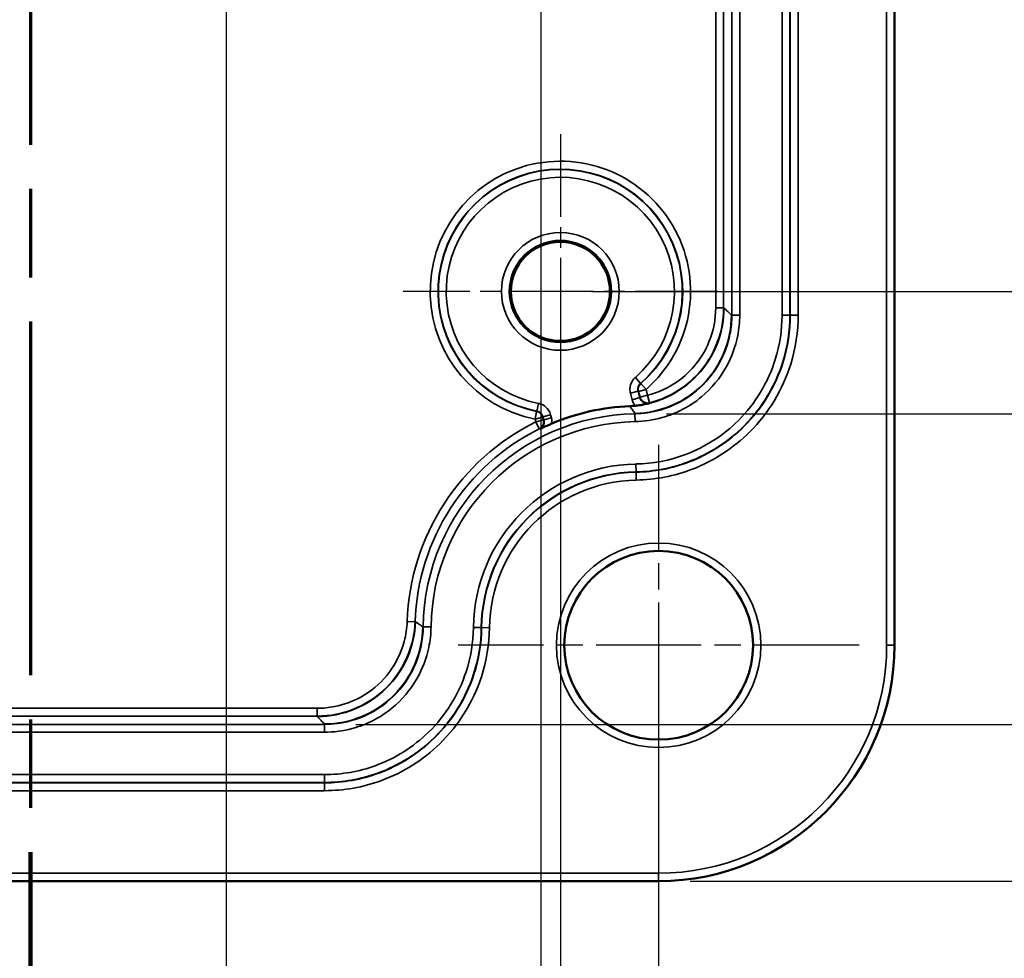
# Model space of a CAD drawing. Units: millimetres. Extents: x 0 to 420, y 0 to 297.
# Drawn here: x 154 to 179, y 170 to 194 of the extents above; entities that cross this region are included whole.
import ezdxf

# ---------------------------------------------------------------- set-up
doc = ezdxf.new("R2010")
doc.units = ezdxf.units.MM
doc.linetypes.add('CHAIN', pattern=[0.3543, 0.2362, -0.0295, 0.0591, -0.0295])
for name, color, linetype, lineweight in [('Bemaßung (ISO)', 7, 'Continuous', 25), ('Mittelpunktmarkierung (ISO)', 7, 'Continuous', 25), ('Schnittlinie (ISO)', 7, 'CHAIN', 70), ('Sichtbar (ISO)', 7, 'Continuous', 50), ('Sichtbar schmal (ISO)', 7, 'Continuous', 35)]:
    doc.layers.add(name, color=color, linetype=linetype, lineweight=lineweight)
doc.styles.add('Notiztext (DIN)', font='isocpeur.ttf')
doc.dimstyles.new('Standard (DIN)', dxfattribs={"dimtxt": 3.5, "dimasz": 2.5, "dimexe": 3.175, "dimexo": 0.8, "dimgap": 0.8, "dimtad": 1, "dimrnd": 1e-08, "dimzin": 0, "dimtxsty": 'Notiztext (DIN)', "dimcen": 0.09, "dimdle": 10, "dimclrd": 256, "dimclre": 256, "dimclrt": 256, "dimadec": 0, "dimazin": 0, "dimtfac": 1, "dimtmove": 0, "dimatfit": 3, "dimfxl": 1, "dimtolj": 1, "dimtzin": 0, "dimlwd": -1, "dimlwe": -1, "dimarcsym": 0})

# ---------------------------------------------------------------- blocks, each defined once
blk = doc.blocks.new('*D15')
at = {"layer": 'Bemaßung (ISO)', "transparency": 16777216}
for p, q in [((159.618, 203.132), (159.618, 113.261)), ((127.618, 168.834), (127.618, 113.261)), ((157.118, 116.436), (130.118, 116.436))]:
    blk.add_line(p, q, dxfattribs=at)
for points in [[(130.118, 116.852), (130.118, 116.019), (127.618, 116.436)], [(157.118, 116.852), (157.118, 116.019), (159.618, 116.436)]]:
    blk.add_solid(points, dxfattribs=at)
at = {"layer": 'Defpoints', "color": 0, "transparency": 16777216}
for p in [(159.618, 203.932), (127.618, 169.634), (127.618, 116.436)]:
    blk.add_point(p, dxfattribs=at)
at = {"layer": 'Bemaßung (ISO)', "transparency": 16777216, "insert": (141.518, 120.736), "char_height": 3.5, "attachment_point": 1, "style": 'Notiztext (DIN)'}
blk.add_mtext('\\A1;32', dxfattribs=at)
blk = doc.blocks.new('*D16')
at = {"layer": 'Bemaßung (ISO)', "transparency": 16777216}
for p, q in [((167.618, 203.132), (167.618, 102.459)), ((127.618, 168.834), (127.618, 102.459)), ((165.118, 105.634), (130.118, 105.634))]:
    blk.add_line(p, q, dxfattribs=at)
for points in [[(130.118, 106.05), (130.118, 105.217), (127.618, 105.634)], [(165.118, 106.05), (165.118, 105.217), (167.618, 105.634)]]:
    blk.add_solid(points, dxfattribs=at)
at = {"layer": 'Defpoints', "color": 0, "transparency": 16777216}
for p in [(167.618, 203.932), (127.618, 169.634), (127.618, 105.634)]:
    blk.add_point(p, dxfattribs=at)
at = {"layer": 'Bemaßung (ISO)', "transparency": 16777216, "insert": (145.343, 109.934), "char_height": 3.5, "attachment_point": 1, "style": 'Notiztext (DIN)'}
blk.add_mtext('\\A1;40', dxfattribs=at)
blk = doc.blocks.new('*D17')
at = {"layer": 'Bemaßung (ISO)', "transparency": 16777216}
for p, q in [((84.618, 185.132), (84.618, 78.771)), ((170.618, 177.132), (170.618, 78.771)), ((87.118, 81.946), (168.118, 81.946))]:
    blk.add_line(p, q, dxfattribs=at)
for points in [[(87.118, 82.362), (87.118, 81.529), (84.618, 81.946)], [(168.118, 82.362), (168.118, 81.529), (170.618, 81.946)]]:
    blk.add_solid(points, dxfattribs=at)
at = {"layer": 'Defpoints', "color": 0, "transparency": 16777216}
for p in [(84.618, 185.932), (170.618, 177.932), (170.618, 81.946)]:
    blk.add_point(p, dxfattribs=at)
at = {"layer": 'Bemaßung (ISO)', "transparency": 16777216, "insert": (125.518, 86.246), "char_height": 3.5, "attachment_point": 1, "style": 'Notiztext (DIN)'}
blk.add_mtext('\\A1;86', dxfattribs=at)
blk = doc.blocks.new('*D21')
at = {"layer": 'Bemaßung (ISO)', "transparency": 16777216}
for p, q in [((179.716, 203.932), (202.716, 203.932)), ((199.541, 201.432), (199.541, 186.32)), ((170.815, 183.82), (202.716, 183.82))]:
    blk.add_line(p, q, dxfattribs=at)
for points in [[(199.124, 201.432), (199.957, 201.432), (199.541, 203.932)], [(199.124, 186.32), (199.957, 186.32), (199.541, 183.82)]]:
    blk.add_solid(points, dxfattribs=at)
at = {"layer": 'Defpoints', "color": 0, "transparency": 16777216}
for p in [(178.916, 203.932), (170.015, 183.82), (199.541, 183.82)]:
    blk.add_point(p, dxfattribs=at)
at = {"layer": 'Bemaßung (ISO)', "transparency": 16777216, "insert": (194.191, 188.888), "char_height": 3.5, "attachment_point": 1, "rotation": 90, "style": 'Notiztext (DIN)'}
blk.add_mtext('\\A1;(20,1)', dxfattribs=at)
blk = doc.blocks.new('*D22')
at = {"layer": 'Bemaßung (ISO)', "transparency": 16777216}
for p, q in [((162.918, 231.943), (225.41, 231.943)), ((222.235, 178.421), (222.235, 229.443)), ((162.918, 175.921), (225.41, 175.921))]:
    blk.add_line(p, q, dxfattribs=at)
for points in [[(221.819, 229.443), (222.652, 229.443), (222.235, 231.943)], [(221.819, 178.421), (222.652, 178.421), (222.235, 175.921)]]:
    blk.add_solid(points, dxfattribs=at)
at = {"layer": 'Defpoints', "color": 0, "transparency": 16777216}
for p in [(162.118, 231.943), (222.235, 231.943), (162.118, 175.921)]:
    blk.add_point(p, dxfattribs=at)
at = {"layer": 'Bemaßung (ISO)', "transparency": 16777216, "insert": (217.235, 192.82), "char_height": 3.5, "attachment_point": 1, "rotation": 90, "style": 'Notiztext (DIN)'}
blk.add_mtext('\\A1;56 / *55,6', dxfattribs=at)
blk = doc.blocks.new('*D23')
at = {"layer": 'Bemaßung (ISO)', "transparency": 16777216}
for p, q in [((171.418, 235.93), (236.417, 235.93)), ((233.242, 233.43), (233.242, 174.434)), ((171.418, 171.934), (236.417, 171.934))]:
    blk.add_line(p, q, dxfattribs=at)
for points in [[(232.826, 233.43), (233.659, 233.43), (233.242, 235.93)], [(232.826, 174.434), (233.659, 174.434), (233.242, 171.934)]]:
    blk.add_solid(points, dxfattribs=at)
at = {"layer": 'Defpoints', "color": 0, "transparency": 16777216}
for p in [(170.618, 235.93), (170.618, 171.934), (233.242, 171.934)]:
    blk.add_point(p, dxfattribs=at)
at = {"layer": 'Bemaßung (ISO)', "transparency": 16777216, "insert": (228.242, 192.645), "char_height": 3.5, "attachment_point": 1, "rotation": 90, "style": 'Notiztext (DIN)'}
blk.add_mtext('\\A1;64 / *63,5', dxfattribs=at)
blk = doc.blocks.new('2DTransSchnitt0')
at = {"layer": 'Schnittlinie (ISO)', "linetype": 'CHAIN', "ltscale": 38.082592}
blk.add_line((154.641, 213.15), (154.641, 164.78), dxfattribs=at)
at = {"layer": 'Schnittlinie (ISO)', "linetype": 'Continuous', "lineweight": 140}
blk.add_line((154.641, 172.672), (154.641, 164.78), dxfattribs=at)
blk = doc.blocks.new('*D30')
at = {"layer": 'Bemaßung (ISO)', "transparency": 16777216}
for p, q in [((170.815, 216.444), (214.595, 216.444)), ((211.42, 213.944), (211.42, 186.32)), ((170.815, 183.82), (214.595, 183.82))]:
    blk.add_line(p, q, dxfattribs=at)
for points in [[(211.003, 213.944), (211.837, 213.944), (211.42, 216.444)], [(211.003, 186.32), (211.837, 186.32), (211.42, 183.82)]]:
    blk.add_solid(points, dxfattribs=at)
at = {"layer": 'Defpoints', "color": 0, "transparency": 16777216}
for p in [(170.015, 216.444), (170.015, 183.82), (211.42, 183.82)]:
    blk.add_point(p, dxfattribs=at)
at = {"layer": 'Bemaßung (ISO)', "transparency": 16777216, "insert": (206.42, 187.182), "char_height": 3.5, "attachment_point": 1, "rotation": 90, "style": 'Notiztext (DIN)'}
blk.add_mtext('\\A1;32,6 / *32,2', dxfattribs=at)
blk = doc.blocks.new('*D43')
at = {"layer": 'Bemaßung (ISO)', "transparency": 16777216}
for p, q in [((168.118, 186.132), (168.118, 90.459)), ((127.618, 168.834), (127.618, 90.459)), ((130.118, 93.634), (165.618, 93.634))]:
    blk.add_line(p, q, dxfattribs=at)
for points in [[(130.118, 94.05), (130.118, 93.217), (127.618, 93.634)], [(165.618, 94.05), (165.618, 93.217), (168.118, 93.634)]]:
    blk.add_solid(points, dxfattribs=at)
at = {"layer": 'Defpoints', "color": 0, "transparency": 16777216}
for p in [(168.118, 186.932), (127.618, 169.634), (168.118, 93.634)]:
    blk.add_point(p, dxfattribs=at)
at = {"layer": 'Bemaßung (ISO)', "transparency": 16777216, "insert": (143.755, 98.634), "char_height": 3.5, "attachment_point": 1, "style": 'Notiztext (DIN)'}
blk.add_mtext('\\A1;40,5', dxfattribs=at)
blk = doc.blocks.new('*D45')
at = {"layer": 'Bemaßung (ISO)', "transparency": 16777216}
for p, q in [((179.716, 203.932), (192.091, 203.932)), ((188.916, 189.432), (188.916, 201.432)), ((168.918, 186.932), (192.091, 186.932))]:
    blk.add_line(p, q, dxfattribs=at)
for points in [[(188.499, 201.432), (189.333, 201.432), (188.916, 203.932)], [(188.499, 189.432), (189.333, 189.432), (188.916, 186.932)]]:
    blk.add_solid(points, dxfattribs=at)
at = {"layer": 'Defpoints', "color": 0, "transparency": 16777216}
for p in [(178.916, 203.932), (188.916, 203.932), (168.118, 186.932)]:
    blk.add_point(p, dxfattribs=at)
at = {"layer": 'Bemaßung (ISO)', "transparency": 16777216, "insert": (184.616, 193.682), "char_height": 3.5, "attachment_point": 1, "rotation": 90, "style": 'Notiztext (DIN)'}
blk.add_mtext('\\A1;17', dxfattribs=at)

msp = doc.modelspace()

# ---------------------------------------------------------------- linework, layer by layer
at = {"layer": 'Mittelpunktmarkierung (ISO)', "linetype": 'CHAIN', "ltscale": 8.885697}
for p, q in [((168.118, 190.93), (168.118, 182.934)), ((172.116, 186.932), (164.119, 186.932))]:
    msp.add_line(p, q, dxfattribs=at)
at = {"layer": 'Mittelpunktmarkierung (ISO)', "linetype": 'CHAIN', "ltscale": 11.334215}
for p, q in [((170.618, 183.032), (170.618, 172.832)), ((175.718, 177.932), (165.518, 177.932))]:
    msp.add_line(p, q, dxfattribs=at)
at = {"layer": 'Sichtbar (ISO)'}
for p, q in [((176.616, 229.932), (176.616, 177.932)), ((170.618, 171.934), (84.618, 171.934))]:
    msp.add_line(p, q, dxfattribs=at)
for centre, radius in [((168.118, 186.932), 1.261), ((170.618, 177.932), 2.4)]:
    msp.add_circle(centre, radius, dxfattribs=at)
for centre, radius, start, end in [((170.118, 178.332), 5.688, 92.3627, 112.9172), ((170.618, 177.932), 5.998, 270, 0)]:
    msp.add_arc(centre, radius, start, end, dxfattribs=at)
for points, knots in [([(170.368, 184.085), (170.368, 184.085), (170.368, 184.085), (170.367, 184.084), (170.366, 184.084), (170.363, 184.083), (170.36, 184.083), (170.352, 184.081), (170.346, 184.079), (170.329, 184.075), (170.317, 184.072), (170.28, 184.064), (170.254, 184.059), (170.192, 184.047), (170.143, 184.039), (170.065, 184.029), (170.045, 184.027), (170.024, 184.025)], [0, 0, 0, 0, 0.00042167, 0.00042167, 0.00093945, 0.00093945, 0.00165264, 0.00165264, 0.00295181, 0.00295181, 0.00573153, 0.00573153, 0.0111837, 0.0111837, 0.01804357, 0.01804357, 0.02043212, 0.02043212, 0.02043212, 0.02043212]), ([(170.377, 184.085), (170.377, 184.085), (170.377, 184.085), (170.377, 184.085), (170.377, 184.085), (170.377, 184.085), (170.377, 184.085), (170.377, 184.085), (170.377, 184.085), (170.377, 184.085), (170.377, 184.085), (170.376, 184.085), (170.376, 184.085), (170.374, 184.084), (170.373, 184.084), (170.371, 184.084), (170.369, 184.084), (170.368, 184.085)], [0.000000306, 0.000000306, 0.000000306, 0.000000306, 0.00000656, 0.00000656, 0.00001426, 0.00001426, 0.000034768, 0.000034768, 0.000072561, 0.000072561, 0.000185856, 0.000185856, 0.0004955, 0.0004955, 0.001773818, 0.001773818, 0.005989043, 0.005989043, 0.005989043, 0.005989043]), ([(167.903, 183.571), (167.871, 183.557), (167.839, 183.543), (167.767, 183.512), (167.73, 183.495), (167.662, 183.464), (167.629, 183.448), (167.594, 183.431), (167.594, 183.431), (167.594, 183.431)], [0, 0, 0, 0, 0.01048355, 0.01048355, 0.02527389, 0.02527389, 0.0435372, 0.0435372, 0.04376181, 0.04376181, 0.04376181, 0.04376181])]:
    msp.add_open_spline(points, degree=3, knots=knots, dxfattribs=at)
msp.add_open_spline([(169.883, 184.015), (169.93, 184.017), (169.977, 184.02), (170.024, 184.025)], degree=3, dxfattribs=at)
at = {"layer": 'Sichtbar schmal (ISO)'}
for p, q in [((176.416, 229.932), (176.416, 177.932)), ((172.479, 213.934), (172.479, 186.331)), ((172.679, 186.331), (172.679, 213.934)), ((173.756, 213.934), (173.756, 186.331)), ((173.956, 186.331), (173.956, 213.934)), ((173.966, 213.934), (173.966, 186.331)), ((174.166, 186.331), (174.166, 213.934)), ((172.069, 197.721), (172.069, 186.513)), ((172.269, 186.513), (172.269, 197.721)), ((172.269, 186.513), (172.069, 186.513)), ((172.28, 186.513), (172.269, 186.513)), ((172.468, 186.331), (172.479, 186.331)), ((172.679, 186.331), (172.479, 186.331)), ((173.956, 186.331), (173.756, 186.331)), ((173.966, 186.331), (173.956, 186.331)), ((173.966, 186.331), (174.166, 186.331)), ((170.025, 184.745), (170.156, 184.594)), ((170.167, 184.591), (170.298, 184.44)), ((169.901, 184.34), (170.094, 184.392)), ((169.901, 184.34), (169.945, 184.178)), ((170.138, 184.23), (170.094, 184.392)), ((170.298, 184.44), (170.105, 184.388)), ((170.105, 184.388), (170.145, 184.241)), ((170.338, 184.293), (170.298, 184.44)), ((167.56, 184.084), (167.521, 183.888)), ((169.945, 184.178), (170.138, 184.23)), ((170.145, 184.241), (170.338, 184.293)), ((170.338, 184.293), (170.387, 184.099)), ((167.475, 183.684), (167.514, 183.88)), ((170.015, 183.831), (170.015, 183.82)), ((170.019, 183.62), (170.015, 183.82)), ((167.668, 183.735), (167.475, 183.684)), ((167.475, 183.684), (167.494, 183.615)), ((167.494, 183.615), (167.687, 183.667)), ((167.583, 183.436), (167.494, 183.615)), ((167.687, 183.667), (167.668, 183.735)), ((167.869, 183.795), (167.676, 183.744)), ((167.676, 183.744), (167.698, 183.662)), ((167.891, 183.714), (167.698, 183.662)), ((167.891, 183.714), (167.869, 183.795)), ((170.043, 182.343), (170.039, 182.543)), ((170.043, 182.333), (170.043, 182.343)), ((170.043, 182.333), (170.047, 182.133)), ((164.422, 178.532), (164.222, 178.539)), ((164.434, 178.532), (164.422, 178.532)), ((164.618, 178.401), (164.63, 178.401)), ((164.83, 178.398), (164.63, 178.401)), ((166.107, 178.382), (165.907, 178.385)), ((166.116, 178.382), (166.107, 178.382)), ((166.116, 178.382), (166.316, 178.38)), ((176.416, 177.932), (176.616, 177.932)), ((161.935, 176.331), (93.305, 176.331)), ((161.935, 176.131), (161.935, 176.331)), ((93.305, 176.131), (161.935, 176.131)), ((161.935, 176.12), (161.935, 176.131)), ((162.118, 175.921), (93.118, 175.921)), ((162.118, 175.932), (162.118, 175.921)), ((162.118, 175.721), (162.118, 175.921)), ((93.118, 175.721), (162.118, 175.721)), ((162.118, 174.643), (93.118, 174.643)), ((162.118, 174.443), (162.118, 174.643)), ((93.118, 174.443), (162.118, 174.443)), ((162.118, 174.434), (93.118, 174.434)), ((162.118, 174.434), (162.118, 174.443)), ((162.118, 174.434), (162.118, 174.234)), ((93.118, 174.234), (162.118, 174.234)), ((170.618, 172.134), (84.618, 172.134)), ((170.618, 171.934), (170.618, 172.134))]:
    msp.add_line(p, q, dxfattribs=at)
for centre, radius in [((168.118, 186.932), 1.498), ((168.118, 186.932), 1.298), ((170.618, 177.932), 2.6)]:
    msp.add_circle(centre, radius, dxfattribs=at)
for centre, radius, start, end in [((168.118, 186.932), 3.311, 311.1879, 258.8121), ((168.118, 186.932), 3.111, 311.1879, 258.8121), ((168.118, 186.932), 3.102, 311.0839, 258.9161), ((168.118, 186.932), 2.902, 311.0839, 258.9161), ((170.118, 178.332), 5.489, 91.0737, 179.2845), ((170.118, 178.332), 5.899, 116.4137, 177.9875), ((170.118, 178.332), 5.289, 91.0737, 179.2845), ((170.118, 178.332), 5.699, 116.4137, 177.9875), ((170.118, 178.332), 4.211, 91.0737, 179.2845), ((170.118, 178.332), 4.011, 91.0737, 179.2845), ((170.118, 178.332), 4.002, 91.0737, 179.2845), ((170.118, 178.332), 3.802, 91.0737, 179.2845), ((170.618, 177.932), 5.798, 270, 0)]:
    msp.add_arc(centre, radius, start, end, dxfattribs=at)
for centre, major_axis, ratio, start_param, end_param in [((170.298, 184.44), (-0.058, -0.191), 0.999947, 4.155547, 5.269231), ((170.338, 184.293), (0.172, -0.101), 0.999925, 3.93488, 5.489898), ((167.475, 183.684), (-0.146, 0.137), 0.999947, 4.155547, 5.269231), ((167.494, 183.615), (0.082, 0.182), 0.999936, 4.026625, 5.398153)]:
    msp.add_ellipse(centre, major_axis=major_axis, ratio=ratio, start_param=start_param, end_param=end_param, dxfattribs=at)
for points, knots in [([(172.479, 186.331), (172.479, 186.169), (172.463, 186.006), (172.382, 185.59), (172.292, 185.345), (172.016, 184.844), (171.816, 184.602), (171.308, 184.178), (170.991, 184.011), (170.445, 183.856), (170.229, 183.824), (170.015, 183.82)], [-0.418169, -0.418169, -0.418169, -0.418169, -0.3658611, -0.3658611, -0.2821686, -0.2821686, -0.1822903, -0.1822903, -0.0693642, -0.0693642, 0, 0, 0, 0]), ([(170.015, 183.831), (170.34, 183.837), (170.661, 183.907), (171.259, 184.165), (171.53, 184.352), (171.984, 184.818), (172.164, 185.093), (172.406, 185.692), (172.468, 186.01), (172.468, 186.331)], [0, 0, 0, 0, 0.0976643, 0.0976643, 0.1953215, 0.1953215, 0.292976, 0.292976, 0.3892145, 0.3892145, 0.3892145, 0.3892145]), ([(170.019, 183.62), (170.25, 183.624), (170.483, 183.659), (171.073, 183.826), (171.414, 184.006), (171.963, 184.464), (172.179, 184.726), (172.477, 185.266), (172.574, 185.531), (172.662, 185.98), (172.679, 186.156), (172.679, 186.331)], [0, 0, 0, 0, 0.0693642, 0.0693642, 0.1822903, 0.1822903, 0.2821686, 0.2821686, 0.3658611, 0.3658611, 0.418169, 0.418169, 0.418169, 0.418169]), ([(173.756, 186.331), (173.756, 185.952), (173.698, 185.567), (173.403, 184.621), (173.077, 184.082), (172.27, 183.274), (171.805, 182.974), (170.9, 182.634), (170.467, 182.551), (170.039, 182.543)], [0, 0, 0, 0, 0.1136627, 0.1136627, 0.2955229, 0.2955229, 0.4559082, 0.4559082, 0.5843243, 0.5843243, 0.5843243, 0.5843243]), ([(173.966, 186.331), (173.966, 185.931), (173.905, 185.525), (173.593, 184.526), (173.249, 183.958), (172.402, 183.11), (171.917, 182.795), (170.965, 182.432), (170.501, 182.342), (170.043, 182.333)], [0, 0, 0, 0, 0.1259511, 0.1259511, 0.3274728, 0.3274728, 0.5031724, 0.5031724, 0.6475007, 0.6475007, 0.6475007, 0.6475007]), ([(170.043, 182.343), (170.493, 182.351), (170.95, 182.438), (171.902, 182.797), (172.391, 183.113), (173.241, 183.963), (173.585, 184.53), (173.895, 185.527), (173.956, 185.932), (173.956, 186.331)], [-0.5843243, -0.5843243, -0.5843243, -0.5843243, -0.4559082, -0.4559082, -0.2955229, -0.2955229, -0.1136627, -0.1136627, 0, 0, 0, 0]), ([(170.047, 182.133), (170.528, 182.142), (171.015, 182.236), (172.015, 182.618), (172.524, 182.949), (173.413, 183.839), (173.775, 184.436), (174.102, 185.485), (174.166, 185.911), (174.166, 186.331)], [-0.6475007, -0.6475007, -0.6475007, -0.6475007, -0.5031724, -0.5031724, -0.3274728, -0.3274728, -0.1259511, -0.1259511, 0, 0, 0, 0]), ([(172.069, 186.513), (172.069, 186.218), (172.01, 185.918), (171.819, 185.453), (171.713, 185.269), (171.583, 185.103), (171.442, 184.923), (171.276, 184.765), (170.861, 184.477), (170.605, 184.36), (170.338, 184.293)], [-0.3016555, -0.3016555, -0.3016555, -0.3016555, -0.2133146, -0.2133146, -0.1508278, -0.1508278, -0.1508278, -0.0827099, -0.0827099, 0, 0, 0, 0]), ([(170.377, 184.085), (170.531, 184.123), (170.68, 184.175), (171.12, 184.377), (171.386, 184.569), (171.83, 185.045), (172.004, 185.324), (172.225, 185.911), (172.28, 186.211), (172.28, 186.513)], [0.0501593, 0.0501593, 0.0501593, 0.0501593, 0.097664, 0.097664, 0.1953211, 0.1953211, 0.2929758, 0.2929758, 0.3835417, 0.3835417, 0.3835417, 0.3835417]), ([(170.387, 184.099), (170.677, 184.172), (170.956, 184.299), (171.406, 184.613), (171.588, 184.784), (171.741, 184.98), (171.881, 185.16), (171.998, 185.36), (172.205, 185.866), (172.269, 186.192), (172.269, 186.513)], [0, 0, 0, 0, 0.0827099, 0.0827099, 0.1508278, 0.1508278, 0.1508278, 0.2133146, 0.2133146, 0.3016555, 0.3016555, 0.3016555, 0.3016555]), ([(172.468, 186.331), (172.456, 186.342), (172.445, 186.353), (172.414, 186.383), (172.396, 186.401), (172.377, 186.419), (172.357, 186.438), (172.337, 186.457), (172.305, 186.489), (172.293, 186.501), (172.28, 186.513)], [-2.400241, -2.400241, -2.400241, -2.400241, -2.005034, -2.005034, -1.359744, -1.359744, -1.359744, -0.679872, -0.679872, -0.250082, -0.250082, -0.250082, -0.250082]), ([(170.025, 184.745), (169.992, 184.716), (169.963, 184.681), (169.909, 184.587), (169.89, 184.524), (169.886, 184.419), (169.891, 184.378), (169.901, 184.34)], [0, 0, 0, 0, 0.01316515, 0.01316515, 0.03236365, 0.03236365, 0.04436271, 0.04436271, 0.04436271, 0.04436271]), ([(170.094, 184.392), (170.089, 184.411), (170.087, 184.431), (170.089, 184.484), (170.098, 184.515), (170.125, 184.562), (170.14, 184.58), (170.156, 184.594)], [-0.04436271, -0.04436271, -0.04436271, -0.04436271, -0.03236365, -0.03236365, -0.01316515, -0.01316515, 0, 0, 0, 0]), ([(170.167, 184.591), (170.166, 184.591), (170.166, 184.591), (170.164, 184.591), (170.163, 184.592), (170.161, 184.592), (170.16, 184.593), (170.158, 184.593), (170.157, 184.594), (170.156, 184.594), (170.156, 184.594)], [-0.1502698, -0.1502698, -0.1502698, -0.1502698, -0.1426386, -0.1426386, -0.0950924, -0.0950924, -0.0950924, -0.0475462, -0.0475462, -0.0399149, -0.0399149, -0.0399149, -0.0399149]), ([(170.094, 184.392), (170.095, 184.392), (170.095, 184.391), (170.097, 184.391), (170.098, 184.39), (170.1, 184.39), (170.101, 184.389), (170.103, 184.389), (170.105, 184.388), (170.105, 184.388), (170.105, 184.388)], [0.0399149, 0.0399149, 0.0399149, 0.0399149, 0.0475462, 0.0475462, 0.0950924, 0.0950924, 0.0950924, 0.1426386, 0.1426386, 0.1502698, 0.1502698, 0.1502698, 0.1502698]), ([(167.869, 183.795), (167.858, 183.838), (167.839, 183.879), (167.779, 183.969), (167.73, 184.013), (167.638, 184.063), (167.599, 184.077), (167.56, 184.084)], [0, 0, 0, 0, 0.01316515, 0.01316515, 0.03236365, 0.03236365, 0.04436271, 0.04436271, 0.04436271, 0.04436271]), ([(169.945, 184.178), (169.954, 184.143), (169.968, 184.109), (169.998, 184.059), (170.01, 184.041), (170.024, 184.025)], [0, 0, 0, 0, 0.01086218, 0.01086218, 0.01730321, 0.01730321, 0.01730321, 0.01730321]), ([(170.145, 184.241), (170.144, 184.241), (170.144, 184.24), (170.143, 184.238), (170.142, 184.237), (170.141, 184.235), (170.14, 184.234), (170.14, 184.233), (170.138, 184.231), (170.138, 184.23), (170.138, 184.23)], [-0.1301843, -0.1301843, -0.1301843, -0.1301843, -0.1125084, -0.1125084, -0.0750056, -0.0750056, -0.0750056, -0.0375028, -0.0375028, -0.0198269, -0.0198269, -0.0198269, -0.0198269]), ([(170.368, 184.085), (170.341, 184.08), (170.312, 184.08), (170.265, 184.091), (170.246, 184.099), (170.229, 184.109), (170.218, 184.116), (170.208, 184.123), (170.183, 184.146), (170.169, 184.162), (170.15, 184.195), (170.142, 184.212), (170.138, 184.23)], [-0.05940573, -0.05940573, -0.05940573, -0.05940573, -0.04281702, -0.04281702, -0.0308243, -0.0308243, -0.0308243, -0.02314656, -0.02314656, -0.01086218, -0.01086218, 0, 0, 0, 0]), ([(170.377, 184.085), (170.378, 184.086), (170.379, 184.088), (170.381, 184.09), (170.382, 184.092), (170.383, 184.093), (170.384, 184.094), (170.384, 184.096), (170.386, 184.098), (170.386, 184.098), (170.387, 184.099)], [0, 0, 0, 0, 0.0375028, 0.0375028, 0.0750056, 0.0750056, 0.0750056, 0.1125084, 0.1125084, 0.1301843, 0.1301843, 0.1301843, 0.1301843]), ([(167.521, 183.888), (167.521, 183.888), (167.521, 183.888), (167.52, 183.886), (167.519, 183.885), (167.518, 183.884), (167.517, 183.883), (167.516, 183.882), (167.514, 183.88), (167.514, 183.88), (167.514, 183.88)], [0.0398282, 0.0398282, 0.0398282, 0.0398282, 0.0475026, 0.0475026, 0.0950053, 0.0950053, 0.0950053, 0.1425079, 0.1425079, 0.150183, 0.150183, 0.150183, 0.150183]), ([(167.521, 183.888), (167.541, 183.884), (167.56, 183.877), (167.606, 183.853), (167.631, 183.83), (167.661, 183.785), (167.671, 183.765), (167.676, 183.744)], [-0.04436271, -0.04436271, -0.04436271, -0.04436271, -0.03236365, -0.03236365, -0.01316515, -0.01316515, 0, 0, 0, 0]), ([(169.883, 184.015), (169.892, 184.003), (169.901, 183.991), (169.924, 183.959), (169.938, 183.94), (169.951, 183.92), (169.965, 183.902), (169.978, 183.884), (169.999, 183.854), (170.007, 183.842), (170.015, 183.831)], [0.250082, 0.250082, 0.250082, 0.250082, 0.679872, 0.679872, 1.359744, 1.359744, 1.359744, 2.005034, 2.005034, 2.400241, 2.400241, 2.400241, 2.400241]), ([(167.698, 183.662), (167.703, 183.643), (167.706, 183.622), (167.703, 183.57), (167.694, 183.538), (167.659, 183.476), (167.629, 183.448), (167.594, 183.431)], [-0.05460611, -0.05460611, -0.05460611, -0.05460611, -0.04260641, -0.04260641, -0.02340688, -0.02340688, 0, 0, 0, 0]), ([(167.668, 183.735), (167.669, 183.736), (167.669, 183.736), (167.67, 183.737), (167.671, 183.738), (167.672, 183.74), (167.673, 183.741), (167.675, 183.742), (167.676, 183.743), (167.676, 183.743), (167.676, 183.744)], [-0.150183, -0.150183, -0.150183, -0.150183, -0.1425079, -0.1425079, -0.0950053, -0.0950053, -0.0950053, -0.0475026, -0.0475026, -0.0398282, -0.0398282, -0.0398282, -0.0398282]), ([(167.903, 183.571), (167.904, 183.578), (167.904, 183.586), (167.906, 183.634), (167.902, 183.675), (167.891, 183.714)], [0.04029081, 0.04029081, 0.04029081, 0.04029081, 0.04260641, 0.04260641, 0.05460611, 0.05460611, 0.05460611, 0.05460611]), ([(164.222, 178.539), (164.216, 178.369), (164.191, 178.197), (164.063, 177.715), (163.911, 177.419), (163.52, 176.944), (163.295, 176.756), (162.834, 176.501), (162.61, 176.42), (162.231, 176.345), (162.082, 176.331), (161.935, 176.331)], [-0.3492906, -0.3492906, -0.3492906, -0.3492906, -0.2980959, -0.2980959, -0.200914, -0.200914, -0.1147827, -0.1147827, -0.0441472, -0.0441472, 0, 0, 0, 0]), ([(161.935, 176.131), (162.095, 176.131), (162.257, 176.147), (162.669, 176.228), (162.912, 176.316), (163.414, 176.593), (163.659, 176.797), (164.084, 177.314), (164.249, 177.636), (164.388, 178.16), (164.416, 178.347), (164.422, 178.532)], [0, 0, 0, 0, 0.0441472, 0.0441472, 0.1147827, 0.1147827, 0.200914, 0.200914, 0.2980959, 0.2980959, 0.3492906, 0.3492906, 0.3492906, 0.3492906]), ([(161.935, 176.12), (162.261, 176.12), (162.583, 176.183), (163.186, 176.43), (163.46, 176.612), (163.923, 177.069), (164.108, 177.341), (164.356, 177.923), (164.423, 178.225), (164.434, 178.532)], [0, 0, 0, 0, 0.0976636, 0.0976636, 0.1953201, 0.1953201, 0.2929742, 0.2929742, 0.3850821, 0.3850821, 0.3850821, 0.3850821]), ([(164.63, 178.401), (164.628, 178.239), (164.61, 178.076), (164.523, 177.662), (164.43, 177.417), (164.148, 176.921), (163.945, 176.68), (163.431, 176.263), (163.113, 176.099), (162.56, 175.95), (162.338, 175.921), (162.118, 175.921)], [-0.4198316, -0.4198316, -0.4198316, -0.4198316, -0.3675314, -0.3675314, -0.283851, -0.283851, -0.1839762, -0.1839762, -0.0710564, -0.0710564, 0, 0, 0, 0]), ([(162.118, 175.932), (162.444, 175.932), (162.766, 175.996), (163.369, 176.243), (163.643, 176.424), (164.106, 176.881), (164.291, 177.153), (164.546, 177.753), (164.614, 178.075), (164.618, 178.401)], [0, 0, 0, 0, 0.0976639, 0.0976639, 0.1953205, 0.1953205, 0.2929744, 0.2929744, 0.3907918, 0.3907918, 0.3907918, 0.3907918]), ([(162.118, 175.721), (162.355, 175.721), (162.595, 175.752), (163.192, 175.914), (163.536, 176.09), (164.09, 176.541), (164.31, 176.8), (164.614, 177.336), (164.714, 177.6), (164.808, 178.048), (164.827, 178.224), (164.83, 178.398)], [0, 0, 0, 0, 0.0710564, 0.0710564, 0.1839762, 0.1839762, 0.283851, 0.283851, 0.3675314, 0.3675314, 0.4198316, 0.4198316, 0.4198316, 0.4198316]), ([(165.907, 178.385), (165.902, 178.006), (165.839, 177.622), (165.532, 176.679), (165.199, 176.145), (164.383, 175.348), (163.915, 175.053), (162.999, 174.721), (162.555, 174.643), (162.118, 174.643)], [0, 0, 0, 0, 0.1136695, 0.1136695, 0.2955406, 0.2955406, 0.4556645, 0.4556645, 0.5866479, 0.5866479, 0.5866479, 0.5866479]), ([(166.116, 178.382), (166.111, 177.982), (166.045, 177.577), (165.721, 176.582), (165.37, 176.018), (164.512, 175.182), (164.025, 174.873), (163.061, 174.518), (162.586, 174.434), (162.118, 174.434)], [0, 0, 0, 0, 0.1259579, 0.1259579, 0.3274906, 0.3274906, 0.5029217, 0.5029217, 0.6500756, 0.6500756, 0.6500756, 0.6500756]), ([(162.118, 174.443), (162.578, 174.443), (163.045, 174.525), (164.009, 174.875), (164.502, 175.185), (165.362, 176.024), (165.712, 176.587), (166.035, 177.579), (166.102, 177.983), (166.107, 178.382)], [-0.5866479, -0.5866479, -0.5866479, -0.5866479, -0.4556645, -0.4556645, -0.2955406, -0.2955406, -0.1136695, -0.1136695, 0, 0, 0, 0]), ([(162.118, 174.234), (162.609, 174.234), (163.108, 174.322), (164.12, 174.695), (164.632, 175.019), (165.532, 175.897), (165.901, 176.49), (166.241, 177.535), (166.311, 177.96), (166.316, 178.38)], [-0.6500756, -0.6500756, -0.6500756, -0.6500756, -0.5029217, -0.5029217, -0.3274906, -0.3274906, -0.1259579, -0.1259579, 0, 0, 0, 0]), ([(164.618, 178.401), (164.608, 178.408), (164.597, 178.416), (164.569, 178.435), (164.551, 178.448), (164.533, 178.46), (164.513, 178.475), (164.493, 178.489), (164.46, 178.513), (164.447, 178.522), (164.434, 178.532)], [-2.400178, -2.400178, -2.400178, -2.400178, -2.033082, -2.033082, -1.415966, -1.415966, -1.415966, -0.707983, -0.707983, -0.250018, -0.250018, -0.250018, -0.250018]), ([(161.935, 176.12), (161.948, 176.106), (161.961, 176.093), (161.994, 176.059), (162.014, 176.039), (162.034, 176.018), (162.052, 176), (162.069, 175.982), (162.097, 175.953), (162.108, 175.943), (162.118, 175.932)], [0.250018, 0.250018, 0.250018, 0.250018, 0.707983, 0.707983, 1.415966, 1.415966, 1.415966, 2.033082, 2.033082, 2.400178, 2.400178, 2.400178, 2.400178])]:
    msp.add_open_spline(points, degree=3, knots=knots, dxfattribs=at)
for points in [[(167.698, 183.662), (167.694, 183.664), (167.691, 183.665), (167.687, 183.667)], [(167.583, 183.436), (167.586, 183.434), (167.59, 183.433), (167.594, 183.431)]]:
    msp.add_open_spline(points, degree=3, dxfattribs=at)

# ---------------------------------------------------------------- block references
at = {"layer": 'Schnittlinie (ISO)'}
msp.add_blockref('2DTransSchnitt0', (0, 0), dxfattribs=at)

# ---------------------------------------------------------------- dimensions: what is measured, and where the dimension line sits
at = {"layer": 'Bemaßung (ISO)'}
for base, p1, p2, angle, text, override, picture, middle in [((233.242, 171.934), (170.618, 235.93), (170.618, 171.934), 270, '<> / *63,5', {"dimgap": 0.8, "dimdec": 0, "dimtol": 0, "dimlim": 0, "dimtp": 0, "dimtm": 0, "dimtdec": 2, "dimtofl": 0, "dimatfit": 1}, '*D23', (233.242, 203.932)), ((222.235, 231.943), (162.118, 175.921), (162.118, 231.943), 90, '<> / *55,6', {"dimgap": 0.8, "dimdec": 0, "dimtol": 0, "dimlim": 0, "dimtp": 0, "dimtm": 0, "dimtdec": 2, "dimtofl": 0, "dimatfit": 1}, '*D22', (222.235, 203.932)), ((211.42, 183.82), (170.015, 216.444), (170.015, 183.82), 90, '<> / *32,2', {"dimgap": 0.8, "dimdec": 1, "dimtol": 0, "dimlim": 0, "dimtp": 0, "dimtm": 0, "dimtdec": 2, "dimtofl": 0, "dimatfit": 1}, '*D30', (211.42, 200.132)), ((199.541, 183.82), (178.916, 203.932), (170.015, 183.82), 270, '(<>)', {"dimgap": 0.8, "dimdec": 1, "dimtol": 0, "dimlim": 0, "dimtp": 0, "dimtm": 0, "dimtdec": 2, "dimtofl": 0, "dimatfit": 1}, '*D21', (199.541, 193.876))]:
    dim = msp.add_linear_dim(base=base, p1=p1, p2=p2, angle=angle, text=text, dimstyle='Standard (DIN)', override=override, dxfattribs=at)
    dim.commit()
    dim.dimension.update_dxf_attribs({"geometry": picture, "text_midpoint": middle, "dimtype": 160})
for base, p1, p2, angle, override, picture, middle in [((127.618, 116.436), (159.618, 203.932), (127.618, 169.634), 180, {"dimgap": 0.8, "dimdec": 0, "dimtol": 0, "dimlim": 0, "dimtp": 0, "dimtm": 0, "dimtdec": 2, "dimtofl": 0, "dimatfit": 1}, '*D15', (143.618, 116.436)), ((127.618, 105.634), (167.618, 203.932), (127.618, 169.634), 180, {"dimgap": 0.8, "dimdec": 0, "dimtol": 0, "dimlim": 0, "dimtp": 0, "dimtm": 0, "dimtdec": 2, "dimtofl": 0, "dimatfit": 1}, '*D16', (147.618, 105.634)), ((188.916, 203.932), (168.118, 186.932), (178.916, 203.932), 270, {"dimgap": 0.8, "dimdec": 0, "dimtol": 0, "dimlim": 0, "dimtp": 0, "dimtm": 0, "dimtdec": 2, "dimtofl": 0, "dimatfit": 1}, '*D45', (188.916, 195.432)), ((168.118, 93.634), (127.618, 169.634), (168.118, 186.932), 180, {"dimgap": 0.8, "dimdec": 1, "dimtol": 0, "dimlim": 0, "dimtp": 0, "dimtm": 0, "dimtdec": 2, "dimtofl": 0, "dimatfit": 1}, '*D43', (147.868, 93.634)), ((170.618, 81.946), (84.618, 185.932), (170.618, 177.932), 180, {"dimgap": 0.8, "dimdec": 0, "dimtol": 0, "dimlim": 0, "dimtp": 0, "dimtm": 0, "dimtdec": 2, "dimtofl": 0, "dimatfit": 1}, '*D17', (127.618, 81.946))]:
    dim = msp.add_linear_dim(base=base, p1=p1, p2=p2, angle=angle, dimstyle='Standard (DIN)', override=override, dxfattribs=at)
    dim.commit()
    dim.dimension.update_dxf_attribs({"geometry": picture, "text_midpoint": middle, "dimtype": 160})

doc.saveas('drawing.dxf')
